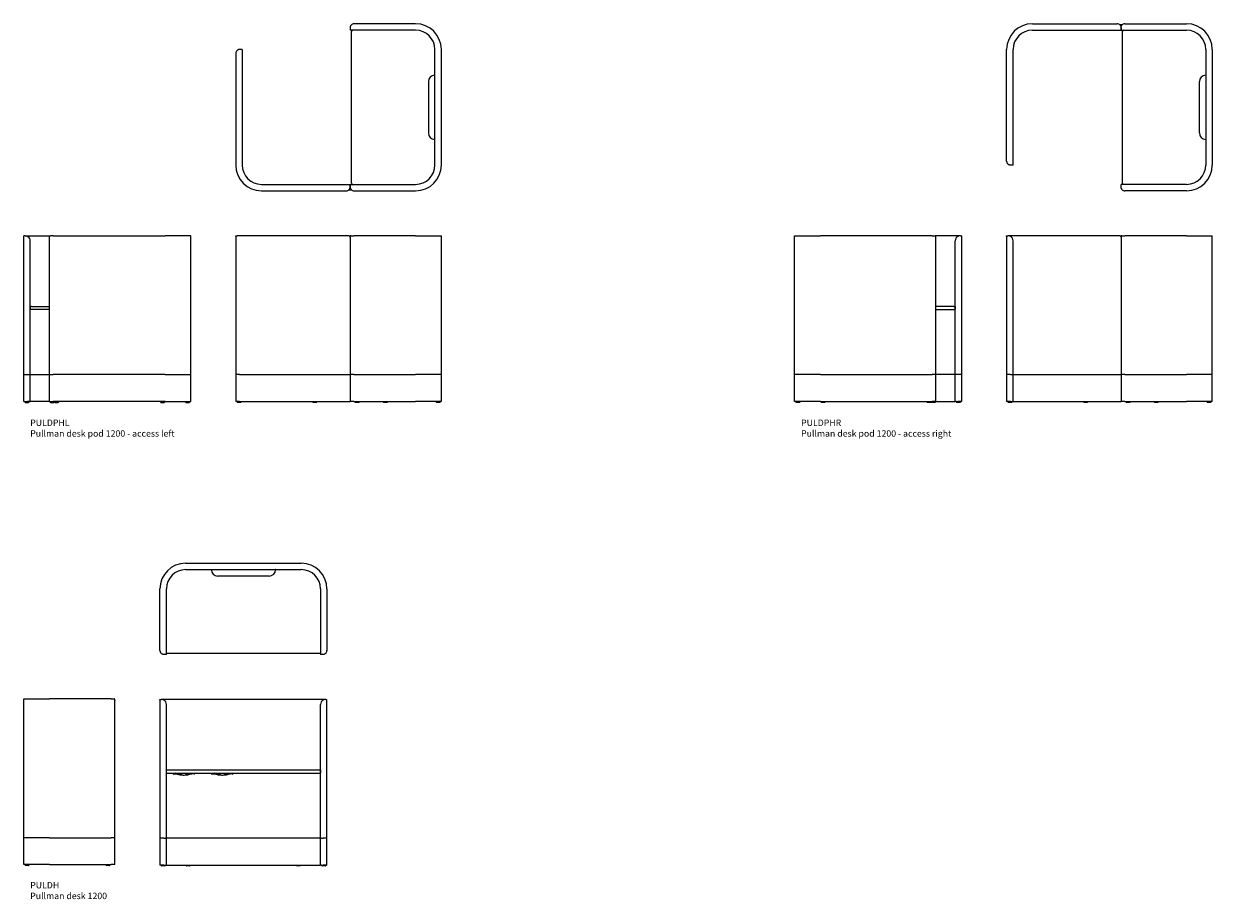
# Model space of a CAD drawing. Units: millimetres. Extents: x 8630 to 17880, y 6793 to 13609.
import ezdxf

# ---------------------------------------------------------------- set-up
doc = ezdxf.new("R2010")
doc.units = ezdxf.units.MM
doc.layers.add('00', color=7, linetype='Continuous', lineweight=20)
doc.layers.add('Annotation', color=7, linetype='Continuous', lineweight=9, true_color=0x34b233)
doc.layers.add('Product Description', color=7, linetype='Continuous', lineweight=9, true_color=0xc4fdbb)
doc.styles.add('Product Description', font='arial.ttf', dxfattribs={"height": 50})

# ---------------------------------------------------------------- blocks, each defined once
blk = doc.blocks.new('PULDH_SIDE')
at = {"layer": '00'}
for p, q in [((0, 1297), (200, 1297)), ((0, 1291), (0, 1297)), ((680, 1297), (200, 1297)), ((680, 1297), (702.4, 1297)), ((0, 216), (0, 1291)), ((710, 1286.4), (710, 1291.6)), ((710, 1286.4), (710, 1284.5)), ((710, 216), (710, 1284.5)), ((200, 216), (0, 216)), ((200, 216), (0, 216)), ((0, 7), (0, 216)), ((200, 216), (680, 216)), ((200, 216), (680, 216)), ((710, 216), (680, 216)), ((710, 216), (680, 216)), ((710, 7), (710, 216)), ((200, 7), (0, 7)), ((10, 7), (10, 2)), ((40, 7), (40, 2)), ((200, 7), (680, 7)), ((640, 7), (640, 2)), ((670, 7), (670, 2)), ((710, 7), (680, 7)), ((38, 0), (12, 0)), ((668, 0), (642, 0))]:
    blk.add_line(p, q, dxfattribs=at)
for centre, start, end in [((12, 2), 180, 270), ((38, 2), 270, 0), ((642, 2), 180, 270), ((668, 2), 270, 0)]:
    blk.add_arc(centre, 2, start, end, dxfattribs=at)
blk.add_open_spline([(710, 1291.6), (710, 1293.2), (709.6, 1294.5), (708.7, 1295.4), (708.3, 1295.8), (707.8, 1296.1), (707.2, 1296.3), (706, 1296.8), (704.4, 1297), (702.4, 1297)], degree=3, knots=[5.1524, 5.1524, 5.1524, 5.1524, 6.048838, 6.048838, 6.048838, 6.481128, 6.481128, 6.481128, 7.318471, 7.318471, 7.318471, 7.318471], dxfattribs=at)
blk = doc.blocks.new('PULDH_FRONT')
blk.add_line((1250, 745), (1250, 724))
for centre, start, end in [((52, 745), 90, 180), ((1248, 745), 0, 90), ((52, 724), 180, 270), ((1248, 724), 270, 0)]:
    blk.add_arc(centre, 2, start, end)
at = {"layer": '00'}
for p, q in [((0, 1297), (10, 1297)), ((0, 1291), (0, 1297)), ((200, 1297), (10, 1297)), ((1100, 1297), (200, 1297)), ((1290, 1297), (1100, 1297)), ((1290, 1297), (1300, 1297)), ((1300, 1291), (1300, 1297)), ((0, 1291), (0, 216)), ((50, 216), (50, 1257)), ((1250, 216), (1250, 1257)), ((1300, 216), (1300, 1291)), ((1248, 747), (52, 747)), ((52, 722), (1248, 722)), ((102.1, 717.7), (102.6, 714.7)), ((102.5, 718.3), (103.8, 718.5)), ((104.5, 714.6), (103.2, 714.3)), ((122.6, 722), (103.8, 718.5)), ((104.5, 714.6), (122.3, 717.9)), ((122.6, 722), (122.6, 722)), ((170, 722), (170, 714.7)), ((182, 707.5), (188, 707.5)), ((200, 722), (200, 714.7)), ((247.4, 722), (247.4, 722)), ((247.4, 722), (266.2, 718.5)), ((265.5, 714.6), (247.7, 717.9)), ((265.5, 714.6), (266.8, 714.3)), ((267.5, 718.3), (266.2, 718.5)), ((267.9, 717.7), (267.4, 714.7)), ((402.1, 717.7), (402.6, 714.7)), ((402.5, 718.3), (403.8, 718.5)), ((404.5, 714.6), (403.2, 714.3)), ((422.6, 722), (403.8, 718.5)), ((404.5, 714.6), (422.3, 717.9)), ((422.6, 722), (422.6, 722)), ((470, 722), (470, 714.7)), ((482, 707.5), (488, 707.5)), ((500, 722), (500, 714.7)), ((547.4, 722), (547.4, 722)), ((547.4, 722), (566.2, 718.5)), ((565.5, 714.6), (547.7, 717.9)), ((565.5, 714.6), (566.8, 714.3)), ((567.5, 718.3), (566.2, 718.5)), ((567.9, 717.7), (567.4, 714.7)), ((30, 216), (0, 216)), ((0, 216), (0, 7)), ((30, 216), (44, 216)), ((50, 216), (44, 216)), ((200, 216), (50, 216)), ((50, 7), (50, 216)), ((1100, 216), (200, 216)), ((1250, 216), (1100, 216)), ((1256, 216), (1250, 216)), ((1250, 7), (1250, 216)), ((1256, 216), (1270, 216)), ((1300, 216), (1270, 216)), ((1300, 7), (1300, 216)), ((30, 7), (0, 7)), ((10, 7), (10, 2)), ((38, 0), (12, 0)), ((30, 7), (44, 7)), ((40, 7), (40, 2)), ((44, 7), (50, 7)), ((50, 7), (200, 7)), ((200, 7), (1100, 7)), ((205, 7), (205, 2)), ((233, 0), (207, 0)), ((235, 7), (235, 2)), ((1065, 7), (1065, 2)), ((1093, 0), (1067, 0)), ((1095, 7), (1095, 2)), ((1100, 7), (1250, 7)), ((1256, 7), (1250, 7)), ((1256, 7), (1270, 7)), ((1260, 7), (1260, 2)), ((1288, 0), (1262, 0)), ((1300, 7), (1270, 7)), ((1290, 7), (1290, 2))]:
    blk.add_line(p, q, dxfattribs=at)
for centre, radius, start, end in [((10, 1257), 40, 0, 60), ((1290, 1257), 40, 120, 180), ((102.6, 717.8), 0.5, 100.51591, 190.51591), ((103.1, 714.8), 0.5, 190.51591, 280.51591), ((185, 911.7), 203.7, 252.08114, 287.91886), ((185, 911.7), 203.7, 252.08108, 252.08114), ((185, 911.7), 199.7, 251.79173, 265.06732), ((168, 714.7), 2, 265.06732, 0), ((183, 710.3), 3, 229.81839, 250.62626), ((187, 710.3), 3, 289.37374, 310.18161), ((202, 714.7), 2, 180, 274.93268), ((185, 911.7), 199.7, 274.93268, 288.20827), ((185, 911.7), 203.7, 287.91886, 287.91892), ((266.9, 714.8), 0.5, 259.48409, 349.48409), ((267.4, 717.8), 0.5, 349.48409, 79.48409), ((402.6, 717.8), 0.5, 100.51591, 190.51591), ((403.1, 714.8), 0.5, 190.51591, 280.51591), ((485, 911.7), 203.7, 252.08114, 287.91886), ((485, 911.7), 203.7, 252.08108, 252.08114), ((485, 911.7), 199.7, 251.79173, 265.06732), ((468, 714.7), 2, 265.06732, 0), ((483, 710.3), 3, 229.81839, 250.62626), ((487, 710.3), 3, 289.37374, 310.18161), ((502, 714.7), 2, 180, 274.93268), ((485, 911.7), 199.7, 274.93268, 288.20827), ((485, 911.7), 203.7, 287.91886, 287.91892), ((566.9, 714.8), 0.5, 259.48409, 349.48409), ((567.4, 717.8), 0.5, 349.48409, 79.48409), ((12, 2), 2, 180, 270), ((38, 2), 2, 270, 0), ((207, 2), 2, 180, 270), ((233, 2), 2, 270, 0), ((1067, 2), 2, 180, 270), ((1093, 2), 2, 270, 0), ((1262, 2), 2, 180, 270), ((1288, 2), 2, 270, 0)]:
    blk.add_arc(centre, radius, start, end, dxfattribs=at)
for points, knots in [([(30, 1291.6), (27.3, 1293.2), (24.2, 1294.5), (21.3, 1295.4), (20, 1295.8), (18.6, 1296.1), (17.3, 1296.3), (14.8, 1296.8), (12.2, 1297), (10, 1297)], [5.1524, 5.1524, 5.1524, 5.1524, 6.048838, 6.048838, 6.048838, 6.481128, 6.481128, 6.481128, 7.318471, 7.318471, 7.318471, 7.318471]), ([(1290, 1297), (1288, 1297), (1285.7, 1296.8), (1283.5, 1296.5), (1282.2, 1296.3), (1280.9, 1296), (1279.6, 1295.6), (1276.7, 1294.8), (1273.7, 1293.7), (1270.9, 1292.1), (1270.6, 1292), (1270.3, 1291.8), (1270, 1291.6)], [12.122249, 12.122249, 12.122249, 12.122249, 12.870329, 12.870329, 12.870329, 13.296016, 13.296016, 13.296016, 14.194739, 14.194739, 14.194739, 14.28832, 14.28832, 14.28832, 14.28832])]:
    blk.add_open_spline(points, degree=3, knots=knots, dxfattribs=at)
at = {"layer": 'Annotation'}
blk.add_line((50, 724), (50, 745), dxfattribs=at)
blk = doc.blocks.new('PULDH_TOP')
at = {"layer": '00'}
for p, q in [((200, 710), (1100, 710)), ((200, 660), (1100, 660)), ((850, 610), (450, 610)), ((0, 30), (0, 510)), ((50, 0), (50, 510)), ((1250, 510), (1250, 0)), ((1300, 510), (1300, 30)), ((50, 0), (30, 0)), ((51, 10), (1249, 10)), ((1270, 0), (1250, 0))]:
    blk.add_line(p, q, dxfattribs=at)
for centre, radius, start, end in [((200, 510), 200, 90, 180), ((200, 510), 150, 90, 180), ((399, 659), 1, 1.12352, 90), ((450, 660), 50, 181.12352, 270), ((850, 660), 50, 270, 358.87648), ((901, 659), 1, 90, 178.87648), ((1100, 510), 200, 0, 90), ((1100, 510), 150, 0, 90), ((30, 30), 30, 180, 228.18969), ((51, 11), 1, 180, 270), ((1249, 11), 1, 270, 0), ((1270, 30), 30, 311.81031, 0)]:
    blk.add_arc(centre, radius, start, end, dxfattribs=at)
for points, knots in [([(30, 0), (27.3, 0), (24.2, 0.4), (21.3, 1.3), (20, 1.7), (18.6, 2.2), (17.3, 2.8), (14.8, 4), (12.2, 5.6), (10, 7.6)], [5.1524, 5.1524, 5.1524, 5.1524, 6.048838, 6.048838, 6.048838, 6.481128, 6.481128, 6.481128, 7.318471, 7.318471, 7.318471, 7.318471]), ([(1290, 7.6), (1288, 5.9), (1285.7, 4.3), (1283.5, 3.2), (1282.2, 2.6), (1280.9, 2), (1279.6, 1.6), (1276.7, 0.6), (1273.7, 0.1), (1270.9, 0), (1270.6, 0), (1270.3, 0), (1270, 0)], [12.122249, 12.122249, 12.122249, 12.122249, 12.870329, 12.870329, 12.870329, 13.296016, 13.296016, 13.296016, 14.194739, 14.194739, 14.194739, 14.28832, 14.28832, 14.28832, 14.28832])]:
    blk.add_open_spline(points, degree=3, knots=knots, dxfattribs=at)
blk = doc.blocks.new('PULDPHL_FRONT')
for p, q in [((50, 745), (50, 724)), ((84, 722), (52, 722))]:
    blk.add_line(p, q)
for centre, start, end in [((52, 745), 90, 180), ((52, 724), 180, 270)]:
    blk.add_arc(centre, 2, start, end)
at = {"layer": '00'}
for p, q in [((0, 1291), (0, 1297)), ((10, 1297), (0, 1297)), ((10, 1297), (200, 1297)), ((200, 1297), (207.6, 1297)), ((230, 1297), (207.6, 1297)), ((230, 1297), (1100, 1297)), ((1300, 1297), (1100, 1297)), ((1300, 1291), (1300, 1297)), ((0, 216), (0, 1291)), ((50, 216), (50, 1257)), ((200, 1286.4), (200, 1291.6)), ((200, 1286.4), (200, 1284.5)), ((200, 216), (200, 1284.5)), ((1300, 216), (1300, 1291)), ((60, 747), (52, 747)), ((60, 747), (200, 747)), ((200, 722), (53, 722)), ((0, 216), (50, 216)), ((0, 7), (0, 216)), ((50, 216), (200, 216)), ((50, 7), (50, 216)), ((200, 216), (230, 216)), ((200, 7), (200, 216)), ((1100, 216), (230, 216)), ((1100, 216), (1300, 216)), ((1300, 7), (1300, 216)), ((0, 7), (30, 7)), ((10, 7), (10, 2)), ((12, 0), (38, 0)), ((44, 7), (30, 7)), ((40, 7), (40, 2)), ((44, 7), (50, 7)), ((200, 7), (50, 7)), ((200, 7), (230, 7)), ((205, 7), (205, 2)), ((207, 0), (233, 0)), ((1100, 7), (230, 7)), ((235, 7), (235, 2)), ((240, 7), (240, 2)), ((242, 0), (268, 0)), ((270, 7), (270, 2)), ((1065, 7), (1065, 2)), ((1067, 0), (1093, 0)), ((1095, 7), (1095, 2)), ((1100, 7), (1300, 7)), ((1260, 7), (1260, 2)), ((1262, 0), (1288, 0)), ((1290, 7), (1290, 2))]:
    blk.add_line(p, q, dxfattribs=at)
for centre, radius, start, end in [((10, 1257), 40, 0, 60), ((12, 2), 2, 180, 270), ((38, 2), 2, 270, 0), ((207, 2), 2, 180, 270), ((233, 2), 2, 270, 0), ((242, 2), 2, 180, 270), ((268, 2), 2, 270, 0), ((1067, 2), 2, 180, 270), ((1093, 2), 2, 270, 0), ((1262, 2), 2, 180, 270), ((1288, 2), 2, 270, 0)]:
    blk.add_arc(centre, radius, start, end, dxfattribs=at)
for points, knots in [([(10, 1297), (12, 1297), (14.3, 1296.8), (16.5, 1296.5), (17.8, 1296.3), (19.1, 1296), (20.4, 1295.6), (23.3, 1294.8), (26.3, 1293.7), (29.1, 1292.1), (29.4, 1292), (29.7, 1291.8), (30, 1291.6)], [12.122249, 12.122249, 12.122249, 12.122249, 12.870329, 12.870329, 12.870329, 13.296016, 13.296016, 13.296016, 14.194739, 14.194739, 14.194739, 14.28832, 14.28832, 14.28832, 14.28832]), ([(200, 1291.6), (200, 1293.2), (200.4, 1294.5), (201.3, 1295.4), (201.7, 1295.8), (202.2, 1296.1), (202.8, 1296.3), (204, 1296.8), (205.6, 1297), (207.6, 1297)], [5.1524, 5.1524, 5.1524, 5.1524, 6.048838, 6.048838, 6.048838, 6.481128, 6.481128, 6.481128, 7.318471, 7.318471, 7.318471, 7.318471])]:
    blk.add_open_spline(points, degree=3, knots=knots, dxfattribs=at)
blk = doc.blocks.new('PULDPHL_SIDE')
at = {"layer": '00'}
for p, q in [((0, 1297), (10, 1297)), ((0, 1291), (0, 1297)), ((200, 1297), (10, 1297)), ((882.4, 1297), (200, 1297)), ((897.6, 1297), (920, 1297)), ((1400, 1297), (920, 1297)), ((1400, 1297), (1600, 1297)), ((1600, 1291), (1600, 1297)), ((0, 1291), (0, 216)), ((890, 1286.4), (890, 1291.6)), ((890, 1284.5), (890, 1286.4)), ((890, 1284.5), (890, 216)), ((1600, 216), (1600, 1291)), ((30, 216), (0, 216)), ((0, 216), (0, 7)), ((30, 216), (44, 216)), ((44, 216), (50, 216)), ((50, 216), (200, 216)), ((200, 216), (890, 216)), ((920, 216), (890, 216)), ((890, 216), (890, 7)), ((920, 216), (1400, 216)), ((1600, 216), (1400, 216)), ((1600, 7), (1600, 216)), ((30, 7), (0, 7)), ((10, 7), (10, 2)), ((38, 0), (12, 0)), ((30, 7), (44, 7)), ((40, 7), (40, 2)), ((44, 7), (50, 7)), ((50, 7), (200, 7)), ((200, 7), (890, 7)), ((600, 7), (600, 2)), ((628, 0), (602, 0)), ((630, 7), (630, 2)), ((920, 7), (890, 7)), ((920, 7), (1400, 7)), ((930, 7), (930, 2)), ((958, 0), (932, 0)), ((960, 7), (960, 2)), ((1150, 7), (1150, 2)), ((1178, 0), (1152, 0)), ((1180, 7), (1180, 2)), ((1600, 7), (1400, 7)), ((1560, 7), (1560, 2)), ((1588, 0), (1562, 0)), ((1590, 7), (1590, 2))]:
    blk.add_line(p, q, dxfattribs=at)
for centre, start, end in [((12, 2), 180, 270), ((38, 2), 270, 0), ((602, 2), 180, 270), ((628, 2), 270, 0), ((932, 2), 180, 270), ((958, 2), 270, 0), ((1152, 2), 180, 270), ((1178, 2), 270, 0), ((1562, 2), 180, 270), ((1588, 2), 270, 0)]:
    blk.add_arc(centre, 2, start, end, dxfattribs=at)
for points in [[(882.4, 1297), (884.1, 1297), (885.7, 1296.8), (886.8, 1296.5), (887.4, 1296.3), (888, 1296), (888.4, 1295.6), (889.4, 1294.8), (889.9, 1293.7), (890, 1292.1), (890, 1292), (890, 1291.8), (890, 1291.6)], [(897.6, 1297), (895.9, 1297), (894.3, 1296.8), (893.2, 1296.5), (892.6, 1296.3), (892, 1296), (891.6, 1295.6), (890.6, 1294.8), (890.1, 1293.7), (890, 1292.1), (890, 1292), (890, 1291.8), (890, 1291.6)]]:
    blk.add_open_spline(points, degree=3, knots=[12.122249, 12.122249, 12.122249, 12.122249, 12.870329, 12.870329, 12.870329, 13.296016, 13.296016, 13.296016, 14.194739, 14.194739, 14.194739, 14.28832, 14.28832, 14.28832, 14.28832], dxfattribs=at)
blk = doc.blocks.new('PULDPHL_TOP')
at = {"layer": '00'}
for p, q in [((1400, 1300), (920, 1300)), ((890, 1270), (890, 1250)), ((1400, 1250), (890, 1250)), ((900, 60), (900, 1240)), ((0, 1070), (0, 200)), ((50, 1100), (30, 1100)), ((50, 1100), (50, 200)), ((1550, 200), (1550, 1100)), ((1600, 200), (1600, 1100)), ((1500, 850), (1500, 450)), ((200, 50), (890, 50)), ((200, 0), (860, 0)), ((878, 6), (902, 6)), ((890, 50), (890, 30)), ((890, 50), (1400, 50)), ((890, 30), (890, 50)), ((920, 0), (1400, 0))]:
    blk.add_line(p, q, dxfattribs=at)
for centre, radius, start, end in [((920, 1270), 30, 90, 138.18969), ((1400, 1100), 200, 0, 90), ((910, 1240), 10, 90, 180), ((1400, 1100), 150, 0, 90), ((30, 1070), 30, 131.81031, 180), ((1550, 850), 50, 91.12352, 180), ((1549, 901), 1, 271.12352, 0), ((1550, 450), 50, 180, 268.87648), ((1549, 399), 1, 0, 88.87648), ((200, 200), 200, 180, 270), ((200, 200), 150, 180, 270), ((1400, 200), 200, 270, 0), ((1400, 200), 150, 270, 0), ((860, 30), 30, 270, 318.18969), ((920, 30), 30, 221.81031, 270), ((910, 60), 10, 180, 270)]:
    blk.add_arc(centre, radius, start, end, dxfattribs=at)
for points, knots in [([(897.6, 1290), (895.9, 1288), (894.3, 1285.7), (893.2, 1283.5), (892.6, 1282.2), (892, 1280.9), (891.6, 1279.6), (890.6, 1276.7), (890.1, 1273.7), (890, 1270.9), (890, 1270.6), (890, 1270.3), (890, 1270)], [12.122249, 12.122249, 12.122249, 12.122249, 12.870329, 12.870329, 12.870329, 13.296016, 13.296016, 13.296016, 14.194739, 14.194739, 14.194739, 14.28832, 14.28832, 14.28832, 14.28832]), ([(30, 1100), (27.3, 1100), (24.2, 1099.6), (21.3, 1098.7), (20, 1098.3), (18.6, 1097.8), (17.3, 1097.2), (14.8, 1096), (12.2, 1094.4), (10, 1092.4)], [5.1524, 5.1524, 5.1524, 5.1524, 6.048838, 6.048838, 6.048838, 6.481128, 6.481128, 6.481128, 7.318471, 7.318471, 7.318471, 7.318471]), ([(882.4, 10), (884.1, 12), (885.7, 14.3), (886.8, 16.5), (887.4, 17.8), (888, 19.1), (888.4, 20.4), (889.4, 23.3), (889.9, 26.3), (890, 29.1), (890, 29.4), (890, 29.7), (890, 30)], [12.122249, 12.122249, 12.122249, 12.122249, 12.870329, 12.870329, 12.870329, 13.296016, 13.296016, 13.296016, 14.194739, 14.194739, 14.194739, 14.28832, 14.28832, 14.28832, 14.28832]), ([(890, 30), (890, 27.3), (890.4, 24.2), (891.3, 21.3), (891.7, 20), (892.2, 18.6), (892.8, 17.3), (894, 14.8), (895.6, 12.2), (897.6, 10)], [5.1524, 5.1524, 5.1524, 5.1524, 6.048838, 6.048838, 6.048838, 6.481128, 6.481128, 6.481128, 7.318471, 7.318471, 7.318471, 7.318471])]:
    blk.add_open_spline(points, degree=3, knots=knots, dxfattribs=at)
blk = doc.blocks.new('PULDPHR_FRONT')
for p, q in [((1216, 715), (1248, 715)), ((1250, 738), (1250, 717))]:
    blk.add_line(p, q)
for centre, start, end in [((1248, 738), 0, 90), ((1248, 717), 270, 0)]:
    blk.add_arc(centre, 2, start, end)
at = {"layer": '00'}
for p, q in [((0, 1290), (200, 1290)), ((0, 1284), (0, 1290)), ((0, 209), (0, 1284)), ((1070, 1290), (200, 1290)), ((1070, 1290), (1092.4, 1290)), ((1100, 1290), (1092.4, 1290)), ((1290, 1290), (1100, 1290)), ((1100, 1279.4), (1100, 1284.6)), ((1100, 1279.4), (1100, 1277.5)), ((1100, 209), (1100, 1277.5)), ((1250, 209), (1250, 1250)), ((1290, 1290), (1300, 1290)), ((1300, 1284), (1300, 1290)), ((1300, 209), (1300, 1284)), ((1240, 740), (1100, 740)), ((1100, 715), (1247, 715)), ((1240, 740), (1248, 740)), ((200, 209), (0, 209)), ((0, 0), (0, 209)), ((200, 209), (1070, 209)), ((1100, 209), (1070, 209)), ((1250, 209), (1100, 209)), ((1100, 0), (1100, 209)), ((1300, 209), (1250, 209)), ((1250, 0), (1250, 209)), ((1300, 0), (1300, 209)), ((200, 0), (0, 0)), ((10, 0), (10, -5)), ((40, 0), (40, -5)), ((200, 0), (1070, 0)), ((205, 0), (205, -5)), ((235, 0), (235, -5)), ((1030, 0), (1030, -5)), ((1060, 0), (1060, -5)), ((1065, 0), (1065, -5)), ((1100, 0), (1070, 0)), ((1095, 0), (1095, -5)), ((1100, 0), (1250, 0)), ((1256, 0), (1250, 0)), ((1256, 0), (1270, 0)), ((1260, 0), (1260, -5)), ((1300, 0), (1270, 0)), ((1290, 0), (1290, -5)), ((38, -7), (12, -7)), ((233, -7), (207, -7)), ((1058, -7), (1032, -7)), ((1093, -7), (1067, -7)), ((1288, -7), (1262, -7))]:
    blk.add_line(p, q, dxfattribs=at)
for centre, radius, start, end in [((1290, 1250), 40, 120, 180), ((12, -5), 2, 180, 270), ((38, -5), 2, 270, 0), ((207, -5), 2, 180, 270), ((233, -5), 2, 270, 0), ((1032, -5), 2, 180, 270), ((1058, -5), 2, 270, 0), ((1067, -5), 2, 180, 270), ((1093, -5), 2, 270, 0), ((1262, -5), 2, 180, 270), ((1288, -5), 2, 270, 0)]:
    blk.add_arc(centre, radius, start, end, dxfattribs=at)
for points, knots in [([(1100, 1284.6), (1100, 1286.2), (1099.6, 1287.5), (1098.7, 1288.4), (1098.3, 1288.8), (1097.8, 1289.1), (1097.2, 1289.3), (1096, 1289.8), (1094.4, 1290), (1092.4, 1290)], [5.1524, 5.1524, 5.1524, 5.1524, 6.048838, 6.048838, 6.048838, 6.481128, 6.481128, 6.481128, 7.318471, 7.318471, 7.318471, 7.318471]), ([(1290, 1290), (1288, 1290), (1285.7, 1289.8), (1283.5, 1289.5), (1282.2, 1289.3), (1280.9, 1289), (1279.6, 1288.6), (1276.7, 1287.8), (1273.7, 1286.7), (1270.9, 1285.1), (1270.6, 1285), (1270.3, 1284.8), (1270, 1284.6)], [12.122249, 12.122249, 12.122249, 12.122249, 12.870329, 12.870329, 12.870329, 13.296016, 13.296016, 13.296016, 14.194739, 14.194739, 14.194739, 14.28832, 14.28832, 14.28832, 14.28832])]:
    blk.add_open_spline(points, degree=3, knots=knots, dxfattribs=at)
blk = doc.blocks.new('PULDPHR_SIDE')
at = {"layer": '00'}
for p, q in [((0, 1297), (10, 1297)), ((0, 1291), (0, 1297)), ((200, 1297), (10, 1297)), ((882.4, 1297), (200, 1297)), ((897.6, 1297), (920, 1297)), ((1400, 1297), (920, 1297)), ((1400, 1297), (1600, 1297)), ((1600, 1291), (1600, 1297)), ((0, 1291), (0, 216)), ((50, 216), (50, 1257)), ((890, 1286.4), (890, 1291.6)), ((890, 1284.5), (890, 1286.4)), ((890, 1284.5), (890, 216)), ((1600, 216), (1600, 1291)), ((30, 216), (0, 216)), ((0, 216), (0, 7)), ((30, 216), (44, 216)), ((44, 216), (50, 216)), ((50, 216), (200, 216)), ((50, 7), (50, 216)), ((200, 216), (890, 216)), ((920, 216), (890, 216)), ((890, 216), (890, 7)), ((920, 216), (1400, 216)), ((1600, 216), (1400, 216)), ((1600, 7), (1600, 216)), ((30, 7), (0, 7)), ((10, 7), (10, 2)), ((38, 0), (12, 0)), ((30, 7), (44, 7)), ((40, 7), (40, 2)), ((44, 7), (50, 7)), ((50, 7), (200, 7)), ((200, 7), (890, 7)), ((600, 7), (600, 2)), ((628, 0), (602, 0)), ((630, 7), (630, 2)), ((920, 7), (890, 7)), ((920, 7), (1400, 7)), ((930, 7), (930, 2)), ((958, 0), (932, 0)), ((960, 7), (960, 2)), ((1150, 7), (1150, 2)), ((1178, 0), (1152, 0)), ((1180, 7), (1180, 2)), ((1600, 7), (1400, 7)), ((1560, 7), (1560, 2)), ((1588, 0), (1562, 0)), ((1590, 7), (1590, 2))]:
    blk.add_line(p, q, dxfattribs=at)
for centre, radius, start, end in [((10, 1257), 40, 0, 60), ((12, 2), 2, 180, 270), ((38, 2), 2, 270, 0), ((602, 2), 2, 180, 270), ((628, 2), 2, 270, 0), ((932, 2), 2, 180, 270), ((958, 2), 2, 270, 0), ((1152, 2), 2, 180, 270), ((1178, 2), 2, 270, 0), ((1562, 2), 2, 180, 270), ((1588, 2), 2, 270, 0)]:
    blk.add_arc(centre, radius, start, end, dxfattribs=at)
for points, knots in [([(30, 1291.6), (27.3, 1293.2), (24.2, 1294.5), (21.3, 1295.4), (20, 1295.8), (18.6, 1296.1), (17.3, 1296.3), (14.8, 1296.8), (12.2, 1297), (10, 1297)], [5.1524, 5.1524, 5.1524, 5.1524, 6.048838, 6.048838, 6.048838, 6.481128, 6.481128, 6.481128, 7.318471, 7.318471, 7.318471, 7.318471]), ([(882.4, 1297), (884.1, 1297), (885.7, 1296.8), (886.8, 1296.5), (887.4, 1296.3), (888, 1296), (888.4, 1295.6), (889.4, 1294.8), (889.9, 1293.7), (890, 1292.1), (890, 1292), (890, 1291.8), (890, 1291.6)], [12.122249, 12.122249, 12.122249, 12.122249, 12.870329, 12.870329, 12.870329, 13.296016, 13.296016, 13.296016, 14.194739, 14.194739, 14.194739, 14.28832, 14.28832, 14.28832, 14.28832]), ([(897.6, 1297), (895.9, 1297), (894.3, 1296.8), (893.2, 1296.5), (892.6, 1296.3), (892, 1296), (891.6, 1295.6), (890.6, 1294.8), (890.1, 1293.7), (890, 1292.1), (890, 1292), (890, 1291.8), (890, 1291.6)], [12.122249, 12.122249, 12.122249, 12.122249, 12.870329, 12.870329, 12.870329, 13.296016, 13.296016, 13.296016, 14.194739, 14.194739, 14.194739, 14.28832, 14.28832, 14.28832, 14.28832])]:
    blk.add_open_spline(points, degree=3, knots=knots, dxfattribs=at)
blk = doc.blocks.new('PULDPHR_TOP')
at = {"layer": '00'}
for p, q in [((200, 1300), (860, 1300)), ((920, 1300), (1400, 1300)), ((200, 1250), (890, 1250)), ((878, 1294), (902, 1294)), ((890, 1250), (890, 1270)), ((890, 1270), (890, 1250)), ((890, 1250), (1400, 1250)), ((900, 1240), (900, 60)), ((0, 230), (0, 1100)), ((50, 200), (50, 1100)), ((1550, 1100), (1550, 200)), ((1600, 1100), (1600, 200)), ((1500, 450), (1500, 850)), ((50, 200), (30, 200)), ((890, 30), (890, 50)), ((1400, 50), (890, 50)), ((1400, 0), (920, 0))]:
    blk.add_line(p, q, dxfattribs=at)
for centre, radius, start, end in [((200, 1100), 200, 90, 180), ((860, 1270), 30, 41.81031, 90), ((920, 1270), 30, 90, 138.18969), ((1400, 1100), 200, 0, 90), ((200, 1100), 150, 90, 180), ((910, 1240), 10, 90, 180), ((1400, 1100), 150, 0, 90), ((1550, 850), 50, 91.12352, 180), ((1549, 901), 1, 271.12352, 0), ((1550, 450), 50, 180, 268.87648), ((1549, 399), 1, 0, 88.87648), ((30, 230), 30, 180, 228.18969), ((1400, 200), 200, 270, 0), ((1400, 200), 150, 270, 0), ((920, 30), 30, 221.81031, 270), ((910, 60), 10, 180, 270)]:
    blk.add_arc(centre, radius, start, end, dxfattribs=at)
for points, knots in [([(882.4, 1290), (884.1, 1288), (885.7, 1285.7), (886.8, 1283.5), (887.4, 1282.2), (888, 1280.9), (888.4, 1279.6), (889.4, 1276.7), (889.9, 1273.7), (890, 1270.9), (890, 1270.6), (890, 1270.3), (890, 1270)], [12.122249, 12.122249, 12.122249, 12.122249, 12.870329, 12.870329, 12.870329, 13.296016, 13.296016, 13.296016, 14.194739, 14.194739, 14.194739, 14.28832, 14.28832, 14.28832, 14.28832]), ([(890, 1270), (890, 1272.7), (890.4, 1275.8), (891.3, 1278.7), (891.7, 1280), (892.2, 1281.4), (892.8, 1282.7), (894, 1285.2), (895.6, 1287.8), (897.6, 1290)], [5.1524, 5.1524, 5.1524, 5.1524, 6.048838, 6.048838, 6.048838, 6.481128, 6.481128, 6.481128, 7.318471, 7.318471, 7.318471, 7.318471]), ([(30, 200), (27.3, 200), (24.2, 200.4), (21.3, 201.3), (20, 201.7), (18.6, 202.2), (17.3, 202.8), (14.8, 204), (12.2, 205.6), (10, 207.6)], [5.1524, 5.1524, 5.1524, 5.1524, 6.048838, 6.048838, 6.048838, 6.481128, 6.481128, 6.481128, 7.318471, 7.318471, 7.318471, 7.318471]), ([(897.6, 10), (895.9, 12), (894.3, 14.3), (893.2, 16.5), (892.6, 17.8), (892, 19.1), (891.6, 20.4), (890.6, 23.3), (890.1, 26.3), (890, 29.1), (890, 29.4), (890, 29.7), (890, 30)], [12.122249, 12.122249, 12.122249, 12.122249, 12.870329, 12.870329, 12.870329, 13.296016, 13.296016, 13.296016, 14.194739, 14.194739, 14.194739, 14.28832, 14.28832, 14.28832, 14.28832])]:
    blk.add_open_spline(points, degree=3, knots=knots, dxfattribs=at)

msp = doc.modelspace()

# ---------------------------------------------------------------- block references
for name, p in [('PULDPHL_TOP', (10279.7, 12308.5)), ('PULDPHR_TOP', (16279.7, 12308.5)), ('PULDPHL_FRONT', (8629.7, 10661.5)), ('PULDPHL_SIDE', (10279.7, 10661.5)), ('PULDPHR_FRONT', (14629.7, 10668.5)), ('PULDPHR_SIDE', (16279.7, 10661.5)), ('PULDH_TOP', (9689.7, 8699.3)), ('PULDH_SIDE', (8629.7, 7055.5)), ('PULDH_FRONT', (9689.7, 7052.3))]:
    msp.add_blockref(name, p)

# ---------------------------------------------------------------- texts
at = {"layer": 'Product Description', "char_height": 50, "attachment_point": 1, "style": 'Product Description'}
for s, insert in [('PULDPHL\\PPullman desk pod 1200 - access left', (8679.7, 10527.5)), ('PULDPHR\\PPullman desk pod 1200 - access right', (14679.7, 10527.5)), ('PULDH\\PPullman desk 1200', (8679.7, 6927.5))]:
    msp.add_mtext_dynamic_manual_height_columns(s, width=1499.631, gutter_width=12.5, heights=[0], dxfattribs=dict(at, insert=insert))

doc.saveas('drawing.dxf')
